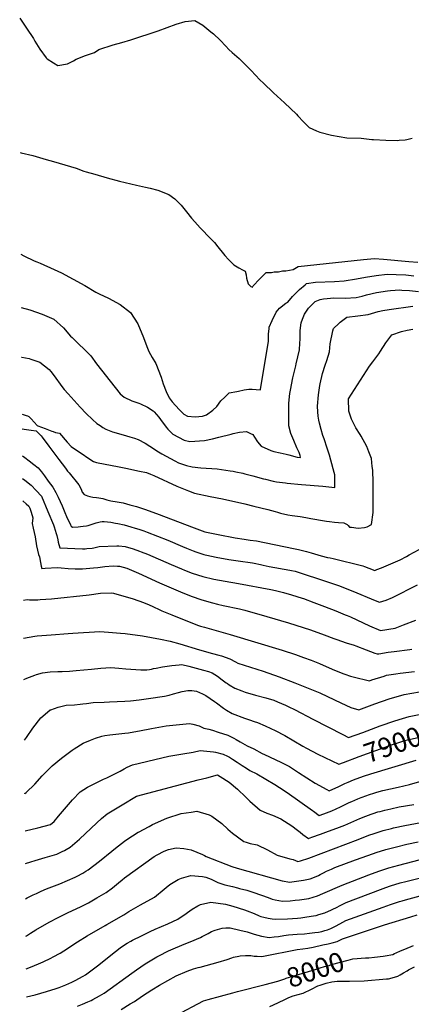
# Model space of a CAD drawing. Units: inches. Extents: x 2646996 to 2652361, y 1553797 to 1559311.
# Drawn here: x 2647011 to 2647591, y 1556012 to 1557471 of the extents above; entities that cross this region are included whole.
import ezdxf
from ezdxf.enums import TextEntityAlignment as Align

# ---------------------------------------------------------------- set-up
doc = ezdxf.new("R2010")
doc.units = ezdxf.units.IN
doc.header["$MEASUREMENT"] = 0
doc.layers.add('tile_2471_14_contour_10ft', color=13, linetype='Continuous')
doc.styles.add('Arial', font='arial.ttf')

msp = doc.modelspace()

# ---------------------------------------------------------------- linework, layer by layer
at = {"layer": 'tile_2471_14_contour_10ft'}
for points, elevation in [([(2647011.4, 1557473.6), (2647015.3, 1557467.6), (2647021.6, 1557458.5), (2647031.8, 1557443.3), (2647034, 1557439.4), (2647041.4, 1557427.7), (2647050.6, 1557414.5), (2647052.2, 1557413.2), (2647061.5, 1557407.2), (2647067.7, 1557403.6), (2647082, 1557405.9), (2647090.9, 1557410.2), (2647095.2, 1557412.7), (2647108.6, 1557418.1), (2647122.1, 1557422.8), (2647128.8, 1557427), (2647150, 1557434), (2647162.4, 1557437.6), (2647175.9, 1557441.5), (2647216.4, 1557454.8), (2647229.8, 1557459.9), (2647243.3, 1557464.7), (2647256.6, 1557468.7), (2647270.6, 1557470), (2647276.5, 1557466.6), (2647282.5, 1557463), (2647294.6, 1557453.3), (2647298.4, 1557450.3), (2647308.4, 1557440.8), (2647316.6, 1557431.9), (2647320.9, 1557426.9), (2647326.2, 1557422.7), (2647336.4, 1557413.8), (2647354.1, 1557395.9), (2647367.1, 1557382.3), (2647372.5, 1557377.1), (2647387.1, 1557363.1), (2647403.5, 1557348.2), (2647421.1, 1557331.3), (2647423.4, 1557328.7), (2647431.4, 1557319.8), (2647439.9, 1557311.4), (2647450.9, 1557306.5), (2647455.9, 1557304.5), (2647472.9, 1557300), (2647495.6, 1557296.4), (2647516.8, 1557295.6), (2647532.9, 1557293.8), (2647535.5, 1557293.5), (2647553.6, 1557292.5), (2647571.4, 1557292.4), (2647573.5, 1557292.6), (2647582.1, 1557293.4), (2647584.8, 1557293.9), (2647592.4, 1557295.5)], 7770), ([(2647011.9, 1557274.6), (2647013.7, 1557274.2), (2647031, 1557270.1), (2647050.8, 1557264.3), (2647061.5, 1557261.2), (2647078.3, 1557256.1), (2647095, 1557251), (2647106.6, 1557247), (2647109.6, 1557245.9), (2647122.7, 1557242.1), (2647140.7, 1557237), (2647159.1, 1557232), (2647184.3, 1557226.1), (2647197.9, 1557223.3), (2647204.8, 1557221.5), (2647215.9, 1557218.5), (2647232.1, 1557212.2), (2647241.2, 1557205.8), (2647245, 1557201.9), (2647250.5, 1557196.2), (2647258.2, 1557186.6), (2647266, 1557177.1), (2647270.8, 1557171.6), (2647278.8, 1557163), (2647294.6, 1557146.5), (2647299.9, 1557141), (2647305, 1557134.4), (2647313.1, 1557124.4), (2647315, 1557122), (2647320.6, 1557116.1), (2647325.5, 1557111), (2647328.6, 1557107.9), (2647335.8, 1557103.5), (2647341.1, 1557100.6), (2647343.5, 1557099.4), (2647345.4, 1557098.4), (2647346.9, 1557093), (2647347.4, 1557088.2), (2647349.7, 1557079.7), (2647353.9, 1557076.1), (2647356.2, 1557074.7), (2647357, 1557076.8), (2647366.6, 1557086.7), (2647376.4, 1557096.8), (2647384.1, 1557096.6), (2647388.4, 1557097.7), (2647394.8, 1557097.8), (2647400.3, 1557099), (2647405.6, 1557099.3), (2647416.4, 1557101.1), (2647423.8, 1557105.5), (2647437.4, 1557107.1), (2647520.4, 1557115.7), (2647537, 1557117.2), (2647550.1, 1557116.3), (2647587.8, 1557113.1), (2647600.8, 1557112)], 7780), ([(2647013, 1557123.7), (2647017.4, 1557121.5), (2647032.9, 1557113.7), (2647036.8, 1557112.3), (2647041.5, 1557110.6), (2647062.5, 1557101.2), (2647073.3, 1557095.9), (2647090.8, 1557086.9), (2647107.8, 1557077.1), (2647124.2, 1557067.6), (2647129, 1557065.2), (2647142.8, 1557058.5), (2647160, 1557049), (2647175.4, 1557037.5), (2647186.5, 1557020.3), (2647194.9, 1557000.3), (2647199.7, 1556986.7), (2647202.8, 1556979.7), (2647207.4, 1556970.6), (2647212.8, 1556961.7), (2647221.1, 1556941.5), (2647224, 1556931.6), (2647228.2, 1556920), (2647232.5, 1556910.7), (2647237.3, 1556904.8), (2647247.3, 1556893.7), (2647254.4, 1556886.5), (2647260.1, 1556883.7), (2647271.1, 1556882.9), (2647281.9, 1556883.5), (2647287.9, 1556885.5), (2647297.6, 1556892.6), (2647303.2, 1556898), (2647309.2, 1556906.6), (2647315.2, 1556911.6), (2647321.8, 1556918.5), (2647333, 1556920.3), (2647335.5, 1556920.5), (2647343.9, 1556922.7), (2647350.5, 1556923.5), (2647355.5, 1556923.7), (2647367.7, 1556922.9), (2647368, 1556923), (2647379.7, 1556994.6), (2647379.8, 1557005.1), (2647380.6, 1557013.4), (2647381, 1557015.4), (2647385.1, 1557025.5), (2647391.4, 1557037.6), (2647396.2, 1557043.5), (2647405.6, 1557051.4), (2647408.3, 1557052.7), (2647415.5, 1557061), (2647425.5, 1557071.2), (2647434.1, 1557078.4), (2647436.2, 1557080.1), (2647449.4, 1557082.5), (2647477.5, 1557083.5), (2647492.1, 1557084.3), (2647510.3, 1557087.3), (2647523.4, 1557089.8), (2647539.1, 1557092.4), (2647555.6, 1557094), (2647568.9, 1557093.7), (2647583.2, 1557093.1), (2647595, 1557091.5)], 7790), ([(2647013.7, 1557044.8), (2647026.2, 1557041.2), (2647044.6, 1557035.1), (2647061.7, 1557027.6), (2647076.2, 1557014.7), (2647086.6, 1557002.3), (2647089.2, 1557000.2), (2647116.8, 1556973.2), (2647125.2, 1556961.2), (2647153, 1556926), (2647160.3, 1556917), (2647166.2, 1556911.7), (2647177.2, 1556906.3), (2647187.6, 1556902.9), (2647190.1, 1556902.1), (2647200.5, 1556897), (2647209.1, 1556891.4), (2647210.6, 1556889.9), (2647217.2, 1556882.3), (2647219.7, 1556878.7), (2647228.1, 1556867.4), (2647230.6, 1556864.5), (2647238.1, 1556857.2), (2647246.3, 1556852.4), (2647254.7, 1556848.3), (2647263.4, 1556846), (2647285, 1556847.6), (2647296.8, 1556850.1), (2647306.4, 1556852.4), (2647324.5, 1556857.1), (2647327.6, 1556858.2), (2647336.9, 1556860.1), (2647347.3, 1556860.9), (2647353.1, 1556858.2), (2647356.6, 1556856.4), (2647359.1, 1556852.4), (2647363.6, 1556845.5), (2647368.8, 1556839), (2647383.5, 1556832.6), (2647387.8, 1556831.1), (2647396.9, 1556829.3), (2647405.9, 1556827.5), (2647410, 1556826.3), (2647422.2, 1556822.8), (2647427.2, 1556822.5), (2647426.6, 1556825.6), (2647425.2, 1556829.7), (2647421.7, 1556836.9), (2647417.3, 1556847.4), (2647413.1, 1556858), (2647409.7, 1556869.2), (2647409.7, 1556889.7), (2647409.9, 1556903.2), (2647411.5, 1556917.1), (2647412.2, 1556922.2), (2647415.9, 1556940.5), (2647420.1, 1556958.1), (2647420.9, 1556961.4), (2647425.7, 1556981.9), (2647426.4, 1556991.9), (2647426.6, 1556997.6), (2647426.5, 1557004.2), (2647426.6, 1557010.6), (2647428.2, 1557022.2), (2647430.1, 1557027.3), (2647433.3, 1557035.1), (2647439, 1557043.5), (2647443.2, 1557047.8), (2647449.1, 1557053.7), (2647456.4, 1557056.7), (2647461.4, 1557057.8), (2647466.7, 1557058.2), (2647476.6, 1557058.9), (2647493.3, 1557058.6), (2647509.7, 1557059.4), (2647518.7, 1557061.6), (2647524.8, 1557063.3), (2647539.6, 1557066.9), (2647556.2, 1557069.5), (2647560.7, 1557069.9), (2647574.2, 1557070.7), (2647577.2, 1557070.6), (2647588.8, 1557069.8), (2647601.8, 1557068.4)], 7800), ([(2647014.2, 1556971.3), (2647014.6, 1556971.2), (2647025.3, 1556969), (2647027.9, 1556968.4), (2647041.2, 1556963.6), (2647054.9, 1556952.7), (2647057.3, 1556950), (2647062.3, 1556943.7), (2647067.2, 1556936.3), (2647068.7, 1556934.4), (2647073.9, 1556927.7), (2647077.4, 1556923.4), (2647083.1, 1556916.7), (2647101.1, 1556896.8), (2647110, 1556887.5), (2647119, 1556878.8), (2647125.8, 1556872.7), (2647130.4, 1556869.7), (2647134.6, 1556866.9), (2647139, 1556864.2), (2647148.7, 1556860.6), (2647150.6, 1556859.9), (2647169.7, 1556854.6), (2647174.6, 1556853.2), (2647181.6, 1556850.9), (2647186.9, 1556849.1), (2647197, 1556843.5), (2647210.9, 1556834.7), (2647213.1, 1556833.1), (2647216.8, 1556830.9), (2647221.9, 1556827.9), (2647241, 1556817.4), (2647246.6, 1556814.6), (2647249.6, 1556813.3), (2647258.2, 1556810.4), (2647266.6, 1556808.5), (2647279.7, 1556807.3), (2647303.8, 1556805.4), (2647323.1, 1556802.9), (2647327.6, 1556802.1), (2647331.3, 1556801.4), (2647342, 1556799), (2647344.6, 1556798.4), (2647356.5, 1556795.2), (2647372.5, 1556790.9), (2647375.4, 1556790.1), (2647386.9, 1556787.4), (2647391.5, 1556786.6), (2647405.2, 1556784.7), (2647407.4, 1556784.5), (2647428.9, 1556782.3), (2647460.1, 1556780), (2647469.4, 1556779.2), (2647478.2, 1556777.8), (2647477.9, 1556796.6), (2647477, 1556800.2), (2647475.6, 1556805.7), (2647469.9, 1556825.8), (2647466.9, 1556836.2), (2647462, 1556850), (2647460.5, 1556854.8), (2647457.7, 1556864), (2647455.5, 1556873.1), (2647454.5, 1556877.6), (2647453.6, 1556883.5), (2647452.8, 1556889.9), (2647452.5, 1556898.6), (2647453.8, 1556915.1), (2647455.9, 1556929.1), (2647456.4, 1556931.4), (2647459.9, 1556947), (2647463.9, 1556959.4), (2647466.1, 1556966), (2647469.9, 1556979), (2647471, 1556990.7), (2647474.9, 1557010.1), (2647476.1, 1557013.4), (2647483.8, 1557021.2), (2647485.8, 1557022.8), (2647495.7, 1557030.5), (2647512.2, 1557032.3), (2647527.4, 1557034.5), (2647542.2, 1557038.8), (2647549, 1557040.5), (2647558.5, 1557042), (2647593.3, 1557046.9)], 7810), ([(2647014.9, 1556886.7), (2647020.9, 1556884.7), (2647022.9, 1556884.1), (2647024.8, 1556883.4), (2647025.1, 1556883.1), (2647028.4, 1556879.6), (2647037.1, 1556870.1), (2647038.4, 1556869.5), (2647043.8, 1556867.3), (2647048.9, 1556865.3), (2647059.2, 1556861.4), (2647061.1, 1556860.8), (2647064.4, 1556859.7), (2647070.1, 1556858.4), (2647081.8, 1556845.3), (2647087.8, 1556838.6), (2647095.4, 1556833.5), (2647103.9, 1556827.8), (2647112.4, 1556822.1), (2647120.8, 1556816.4), (2647125.3, 1556815.1), (2647158.5, 1556808.6), (2647168.5, 1556806.7), (2647189, 1556802.3), (2647199.3, 1556800.1), (2647205.1, 1556797.6), (2647209.8, 1556795.6), (2647244.2, 1556780), (2647261.4, 1556772.9), (2647270, 1556769.4), (2647293.5, 1556764.6), (2647311.5, 1556761.1), (2647344.8, 1556753.8), (2647358.2, 1556750.5), (2647378.7, 1556745.4), (2647389.6, 1556742.2), (2647393.1, 1556741.2), (2647397.8, 1556740.1), (2647408.6, 1556737.7), (2647414.8, 1556736.5), (2647426.7, 1556734.9), (2647435.2, 1556733.6), (2647442.6, 1556732.2), (2647462.9, 1556728.4), (2647465.5, 1556728), (2647470.3, 1556727.4), (2647477.7, 1556726.7), (2647483.7, 1556726.3), (2647491.6, 1556725.4), (2647496.1, 1556723), (2647497.9, 1556721.8), (2647500, 1556719.4), (2647502.5, 1556719), (2647512.4, 1556717.6), (2647521.8, 1556718.5), (2647526.1, 1556719.8), (2647532.4, 1556723), (2647534.9, 1556740.9), (2647534.6, 1556785.5), (2647534.1, 1556803.6), (2647533.4, 1556809.2), (2647532.1, 1556821), (2647528.6, 1556830.7), (2647525.5, 1556838.5), (2647517.1, 1556853.8), (2647515.5, 1556856.5), (2647509, 1556866.2), (2647502.5, 1556879.1), (2647498.6, 1556891.2), (2647498.3, 1556909.2), (2647529.3, 1556957.8), (2647534.4, 1556964.2), (2647543.4, 1556976), (2647545.6, 1556979.9), (2647553.8, 1556992.2), (2647562.5, 1557004.2), (2647577, 1557009), (2647585.3, 1557011), (2647593.3, 1557012.8)], 7820), ([(2647015.1, 1556864.8), (2647017.8, 1556864.4), (2647028.2, 1556862.9), (2647035.8, 1556862), (2647043, 1556854.5), (2647044.6, 1556852.6), (2647054.5, 1556839.2), (2647056, 1556837.1), (2647069.1, 1556819.7), (2647079, 1556806.6), (2647082.2, 1556802.4), (2647084.8, 1556799.6), (2647099, 1556781.7), (2647102.2, 1556775.6), (2647104.1, 1556771), (2647106.7, 1556767.6), (2647111.6, 1556765.4), (2647115.2, 1556764.5), (2647119.6, 1556763.6), (2647124.9, 1556763), (2647128.7, 1556762.6), (2647134.4, 1556761.6), (2647140.2, 1556759.9), (2647146.3, 1556758.2), (2647155.5, 1556756.8), (2647164.5, 1556755.2), (2647174.6, 1556752.5), (2647184.4, 1556749.8), (2647196.4, 1556745.8), (2647214.2, 1556739.5), (2647269.7, 1556718), (2647285.3, 1556712.5), (2647295.2, 1556710.4), (2647305.1, 1556708.4), (2647330.5, 1556703.6), (2647344, 1556701.5), (2647352.8, 1556700.1), (2647362.1, 1556698.7), (2647416.6, 1556687.7), (2647424.3, 1556686.1), (2647436.2, 1556682.9), (2647442.9, 1556681), (2647458, 1556676.7), (2647467.1, 1556674.4), (2647471, 1556673.6), (2647475.6, 1556672.7), (2647519.3, 1556661.9), (2647522.1, 1556660.8), (2647528.6, 1556658.4), (2647537.3, 1556655.2), (2647540.3, 1556656.4), (2647547.1, 1556659), (2647574.8, 1556671), (2647584, 1556675.8), (2647588.2, 1556678), (2647603, 1556686)], 7830), ([(2647015.4, 1556824.7), (2647019.1, 1556822.2), (2647025.5, 1556817.5), (2647032.5, 1556812.1), (2647038.7, 1556806.9), (2647043.5, 1556801.2), (2647047.9, 1556795.4), (2647053.7, 1556787.6), (2647060.4, 1556778.4), (2647064.7, 1556770.5), (2647068.2, 1556763.6), (2647074.4, 1556750.7), (2647076.4, 1556745.9), (2647078, 1556741), (2647080.8, 1556734.9), (2647086.6, 1556722.8), (2647087.7, 1556720.7), (2647089.8, 1556719.4), (2647097.9, 1556719.8), (2647101.4, 1556720.1), (2647105.2, 1556720.5), (2647110.5, 1556721.2), (2647112.6, 1556721.7), (2647113, 1556721.8), (2647118.6, 1556723.5), (2647124.6, 1556725.5), (2647130.5, 1556727.1), (2647133.3, 1556727.6), (2647136.3, 1556727.6), (2647146.1, 1556726.4), (2647153.2, 1556725.3), (2647156.8, 1556724.5), (2647165.9, 1556722.5), (2647175.9, 1556719.9), (2647182.6, 1556717.9), (2647188, 1556716.2), (2647195.1, 1556713.7), (2647199.9, 1556711.9), (2647230.7, 1556699.7), (2647252.6, 1556690.4), (2647258.2, 1556688.1), (2647268.2, 1556684), (2647272.4, 1556682.5), (2647283.9, 1556678.7), (2647286.2, 1556678.2), (2647288.6, 1556677.6), (2647302.2, 1556674.5), (2647321, 1556671.3), (2647338.2, 1556669), (2647352.9, 1556666.8), (2647356.3, 1556666.3), (2647358.4, 1556665.8), (2647367.8, 1556663.7), (2647372.1, 1556662.7), (2647380.7, 1556660.9), (2647411.5, 1556655.4), (2647414, 1556654.9), (2647419.2, 1556653.8), (2647425.1, 1556652), (2647462.9, 1556639.7), (2647483.4, 1556632.5), (2647504.8, 1556624.3), (2647537.8, 1556610.5), (2647544.2, 1556607.8), (2647554, 1556611.1), (2647563.4, 1556615.1), (2647600.4, 1556633.5)], 7840), ([(2647015.6, 1556791.2), (2647019, 1556788.8), (2647028.4, 1556781.3), (2647035.9, 1556773.3), (2647043.5, 1556765), (2647053.1, 1556742.4), (2647061.3, 1556722.7), (2647062.4, 1556719.7), (2647065.3, 1556709.9), (2647066.2, 1556706.9), (2647067.9, 1556700.4), (2647068.6, 1556697.1), (2647070.7, 1556688.5), (2647104.6, 1556687.1), (2647108.1, 1556687.2), (2647110.9, 1556687.4), (2647118.5, 1556688.2), (2647121.4, 1556688.8), (2647129.3, 1556690.4), (2647155.1, 1556691.3), (2647158.3, 1556691.3), (2647167.4, 1556690.6), (2647179.6, 1556687), (2647188.6, 1556683.7), (2647191.5, 1556682.6), (2647200.4, 1556679), (2647235.5, 1556664), (2647251.1, 1556657.2), (2647255.2, 1556655.5), (2647266.8, 1556651), (2647282.5, 1556645.9), (2647299, 1556642), (2647315.6, 1556639.1), (2647335.6, 1556635.8), (2647383.5, 1556626.6), (2647390.3, 1556625.3), (2647398.1, 1556623.4), (2647401.8, 1556622.4), (2647414.1, 1556618.9), (2647429.7, 1556614), (2647431.7, 1556613.4), (2647446.8, 1556607.7), (2647462.8, 1556601.5), (2647479.3, 1556595.1), (2647493.5, 1556589.4), (2647496.1, 1556588.4), (2647501.1, 1556586.1), (2647529.2, 1556573.1), (2647545.6, 1556566.1), (2647567.4, 1556569.7), (2647579.8, 1556574.6), (2647598.1, 1556581.6)], 7850), ([(2647015.9, 1556758.1), (2647016.4, 1556757.7), (2647021.1, 1556753.8), (2647025.1, 1556750.2), (2647026.3, 1556747.5), (2647028.3, 1556741.4), (2647031, 1556732.9), (2647029.9, 1556724.6), (2647031.1, 1556717.6), (2647034.2, 1556704.7), (2647036.2, 1556691.4), (2647039.2, 1556678.5), (2647040.5, 1556675.3), (2647042.4, 1556666.6), (2647043.4, 1556661.5), (2647044.3, 1556657.8), (2647049, 1556658.2), (2647067.2, 1556659.3), (2647072.9, 1556658.7), (2647083.3, 1556658), (2647093.7, 1556657.3), (2647100, 1556657.3), (2647104.5, 1556657.4), (2647120.7, 1556658.8), (2647126.9, 1556659.6), (2647137.5, 1556660.8), (2647149.8, 1556661.7), (2647156.1, 1556661.6), (2647159, 1556661.3), (2647170, 1556658.2), (2647184, 1556652.5), (2647187.2, 1556651.2), (2647218.4, 1556636.9), (2647249.7, 1556623.4), (2647265.3, 1556617.1), (2647281, 1556611.6), (2647296.8, 1556607.1), (2647304.3, 1556605.1), (2647312.7, 1556603.2), (2647336.9, 1556598), (2647344.7, 1556596.1), (2647377.3, 1556587), (2647409.3, 1556577.5), (2647442.2, 1556566.8), (2647462.4, 1556559.8), (2647476.6, 1556554.4), (2647481.1, 1556552.5), (2647494.6, 1556547.7), (2647506.6, 1556544.1), (2647509.1, 1556543.4), (2647524.3, 1556537.5), (2647537.4, 1556532.5), (2647540.8, 1556531.3), (2647543.1, 1556531.7), (2647557.2, 1556534), (2647565.7, 1556535), (2647589, 1556537.9), (2647591.9, 1556538.4)], 7860), ([(2647016.8, 1556611.1), (2647022.4, 1556611.8), (2647025.7, 1556611.7), (2647031.2, 1556611.7), (2647038, 1556611.6), (2647041.7, 1556611.9), (2647058.3, 1556613.2), (2647114.4, 1556618.8), (2647130.8, 1556621.6), (2647147.3, 1556621.8), (2647150.2, 1556621.3), (2647179.3, 1556612.8), (2647194.5, 1556607.7), (2647203, 1556604), (2647208.4, 1556601.5), (2647218.7, 1556596.7), (2647222.1, 1556595.1), (2647236.5, 1556589.4), (2647274.9, 1556574.1), (2647279.1, 1556572.4), (2647284.8, 1556570.9), (2647323.1, 1556560.3), (2647400, 1556536.9), (2647419.8, 1556530.3), (2647431.5, 1556526.2), (2647443.2, 1556521.9), (2647455.5, 1556516.9), (2647474, 1556508.9), (2647479.8, 1556506.5), (2647491.6, 1556501.6), (2647492.8, 1556501.2), (2647501.2, 1556498.5), (2647505, 1556497.3), (2647529.5, 1556491.6), (2647532.6, 1556492.7), (2647551.2, 1556498.6), (2647554.4, 1556499.7), (2647568.2, 1556501.9), (2647574.9, 1556502.9), (2647595.8, 1556505.5)], 7870), ([(2647017.2, 1556554.6), (2647033.8, 1556557.6), (2647037.1, 1556558), (2647058, 1556559.8), (2647083.1, 1556561.7), (2647089.9, 1556562.1), (2647129.9, 1556564.4), (2647143, 1556563.5), (2647160.8, 1556562.1), (2647167.6, 1556561.6), (2647193.3, 1556558), (2647219.8, 1556553.4), (2647234, 1556550.2), (2647248.5, 1556546.1), (2647277.5, 1556537.2), (2647297.1, 1556532), (2647306.5, 1556529.4), (2647310.1, 1556528.4), (2647322.4, 1556524.2), (2647331, 1556519.7), (2647334.2, 1556517.8), (2647371.8, 1556505.8), (2647395.4, 1556497.5), (2647418.6, 1556488.7), (2647455.6, 1556473.5), (2647467.3, 1556468.3), (2647486.7, 1556459), (2647501.8, 1556452.1), (2647513.6, 1556448.4), (2647537.1, 1556457.3), (2647558.4, 1556464.9), (2647580.6, 1556471.3), (2647603.2, 1556475.2)], 7880), ([(2647017.7, 1556493.6), (2647022.2, 1556495.6), (2647033.6, 1556499.8), (2647036.5, 1556500.8), (2647045.2, 1556503.4), (2647056.4, 1556504.8), (2647067.8, 1556505.1), (2647074.4, 1556505.2), (2647085.2, 1556505.7), (2647095.2, 1556506.6), (2647117.6, 1556508.9), (2647131.7, 1556510.3), (2647146.2, 1556511), (2647158.1, 1556510.3), (2647168.5, 1556509.1), (2647190.7, 1556507.5), (2647195.5, 1556507.6), (2647199.7, 1556507.9), (2647203.4, 1556508.3), (2647206.6, 1556508.8), (2647209.6, 1556509.5), (2647213.4, 1556510.4), (2647223, 1556512.2), (2647236.8, 1556514.4), (2647247.6, 1556515.4), (2647251.5, 1556515.6), (2647261.9, 1556513.2), (2647267.3, 1556511.8), (2647283.7, 1556507.2), (2647291, 1556505.1), (2647296.3, 1556503.3), (2647304.2, 1556498.3), (2647311.4, 1556492.7), (2647317.2, 1556488.3), (2647318.9, 1556487.3), (2647321.8, 1556485.5), (2647330.2, 1556480.5), (2647340.3, 1556476.6), (2647345.4, 1556474.7), (2647360.7, 1556470.4), (2647376.1, 1556466.4), (2647387.8, 1556462.6), (2647393.3, 1556460.5), (2647405.1, 1556455.4), (2647409.1, 1556453.6), (2647419.1, 1556448.5), (2647445.4, 1556434.4), (2647489.8, 1556411.7), (2647498.5, 1556407.3), (2647519.6, 1556414.7), (2647545, 1556424.7), (2647566.8, 1556432.4), (2647578.1, 1556435.8), (2647588.3, 1556438.8), (2647602.9, 1556441.7)], 7890), ([(2647018.4, 1556403.6), (2647021.4, 1556407.3), (2647031, 1556421.4), (2647042.6, 1556436.6), (2647052.4, 1556444.8), (2647056.6, 1556448.3), (2647057.4, 1556448.7), (2647068.2, 1556452.6), (2647080.4, 1556455.4), (2647092.6, 1556456.1), (2647101, 1556456.8), (2647104.9, 1556457.2), (2647110.5, 1556458), (2647120.4, 1556459.1), (2647136.3, 1556460), (2647144.2, 1556460.3), (2647166.9, 1556461.2), (2647175.3, 1556461.8), (2647188.5, 1556463.4), (2647202, 1556465.3), (2647226, 1556468.8), (2647232.5, 1556470.3), (2647239.1, 1556472), (2647246.5, 1556474.2), (2647252, 1556475.8), (2647260.3, 1556477), (2647266.3, 1556477.1), (2647273.3, 1556476), (2647282.3, 1556472), (2647287.1, 1556469.5), (2647299.7, 1556460.8), (2647302.9, 1556458.6), (2647313.1, 1556450.8), (2647317.4, 1556448.2), (2647326.1, 1556443.1), (2647344.5, 1556436.2), (2647351.8, 1556433.7), (2647358.5, 1556431.4), (2647363.5, 1556429.6), (2647374.9, 1556425), (2647383.3, 1556421), (2647389.5, 1556417.9), (2647403.8, 1556410.2), (2647430.9, 1556394.5), (2647436.3, 1556391.5), (2647453.1, 1556383), (2647484.2, 1556367.8), (2647491, 1556370.5)], 7900), ([(2647019, 1556324.2), (2647019.2, 1556324.3), (2647021, 1556325.8), (2647033.8, 1556338.5), (2647044.5, 1556350.5), (2647046.6, 1556352.7), (2647059.4, 1556365.4), (2647073.3, 1556376.9), (2647075.1, 1556378.3), (2647089.1, 1556388.9), (2647091.9, 1556390.7), (2647105.6, 1556398.9), (2647116.1, 1556403.5), (2647123.4, 1556406.4), (2647133.1, 1556409.3), (2647137.5, 1556410.3), (2647145.1, 1556411.5), (2647167.2, 1556413.9), (2647172.7, 1556414.4), (2647175.1, 1556414.8), (2647188.8, 1556417.3), (2647206.5, 1556420.8), (2647228.3, 1556424.7), (2647262.9, 1556428.2), (2647267.7, 1556427.1), (2647277.3, 1556424.6), (2647284.2, 1556421.4), (2647291.3, 1556419.8), (2647297.1, 1556418.2), (2647305.4, 1556415.6), (2647319.4, 1556411.1), (2647328.7, 1556406.4), (2647331.8, 1556404.6), (2647338, 1556401.1), (2647348.4, 1556395), (2647358.1, 1556390.5), (2647370.3, 1556383.9), (2647373.9, 1556382.2), (2647398.1, 1556370.8), (2647410.8, 1556364.3), (2647424, 1556355.7), (2647448.9, 1556339.8), (2647466.2, 1556330.3), (2647469.8, 1556328.4), (2647483.9, 1556335), (2647492.7, 1556339.2), (2647498, 1556341.4), (2647505.8, 1556344.8), (2647520.4, 1556350), (2647531.3, 1556353.4), (2647598.5, 1556373.8)], 7910), ([(2647491, 1556370.5), (2647513.9, 1556379.2), (2647563.5, 1556396.9), (2647574.3, 1556400.6), (2647578.8, 1556401.9), (2647585.5, 1556403.8), (2647596.8, 1556406.6), (2647613.9, 1556410.4), (2647630.3, 1556413.5), (2647638.9, 1556414.8)], 7900), ([(2647019.4, 1556269.2), (2647038.1, 1556273.8), (2647057.2, 1556278.6), (2647062.2, 1556282.8), (2647068.8, 1556290.9), (2647089.7, 1556315.3), (2647100.8, 1556327), (2647111.7, 1556333.8), (2647123.6, 1556339.7), (2647135.7, 1556345.6), (2647140.6, 1556347.7), (2647160.3, 1556357.5), (2647166.2, 1556360.8), (2647170.6, 1556363.4), (2647178.5, 1556367.2), (2647222, 1556377.4), (2647232.4, 1556379.7), (2647243.9, 1556381.9), (2647253, 1556383.1), (2647268.3, 1556385.8), (2647278.7, 1556388.2), (2647283.6, 1556387.9), (2647298.2, 1556386.2), (2647301.5, 1556385.6), (2647312.5, 1556383), (2647319.2, 1556379.6), (2647321.9, 1556378.2), (2647326.4, 1556375.2), (2647333.2, 1556370.7), (2647341, 1556365.8), (2647347.4, 1556361.9), (2647352.4, 1556358.8), (2647362.3, 1556353.5), (2647389.1, 1556337.9), (2647403.1, 1556328.7), (2647404.8, 1556327.5), (2647407.4, 1556325.8), (2647444.9, 1556299.4), (2647446.5, 1556298.1), (2647454.7, 1556291.8), (2647461.6, 1556294.4), (2647473.7, 1556298.9), (2647486.5, 1556304.8), (2647499.3, 1556310.9), (2647503.2, 1556312.7), (2647512.3, 1556316.6), (2647516.8, 1556318.4), (2647525.3, 1556321.6), (2647527.9, 1556322.5), (2647537.5, 1556325.5), (2647540.2, 1556326.3), (2647549.1, 1556328.7), (2647560.6, 1556331.6), (2647571.9, 1556334), (2647588.4, 1556337.7), (2647610.9, 1556344.3)], 7920), ([(2647019.8, 1556220.5), (2647027.9, 1556223.1), (2647034.5, 1556225.1), (2647048.9, 1556229.5), (2647066.4, 1556234.8), (2647074.3, 1556238.3), (2647077.8, 1556240.1), (2647080.4, 1556241.5), (2647086.3, 1556245), (2647099.7, 1556256.6), (2647125.7, 1556280.9), (2647132.4, 1556287.3), (2647141, 1556294.4), (2647165.4, 1556309.4), (2647181.8, 1556319.2), (2647184.2, 1556320.6), (2647275.7, 1556344.5), (2647288.6, 1556347.9), (2647304.3, 1556351.9), (2647308.2, 1556349.8), (2647321.5, 1556341.4), (2647334.1, 1556330.8), (2647337.1, 1556328.1), (2647343.3, 1556322.1), (2647352, 1556313.3), (2647367.7, 1556300), (2647377.2, 1556295.3), (2647385.5, 1556292.4), (2647398.1, 1556286.7), (2647414.4, 1556276.6), (2647422.6, 1556270.3), (2647426.5, 1556267.1), (2647430.7, 1556263.8), (2647439, 1556257.7), (2647444.2, 1556259.6), (2647456.7, 1556264.1), (2647468.8, 1556268.6), (2647480.9, 1556273.2), (2647493, 1556277.7), (2647514.9, 1556287.2), (2647523.8, 1556290.8), (2647531.7, 1556293.7), (2647535, 1556294.9), (2647541.7, 1556297.1), (2647545, 1556298), (2647552.2, 1556299.9), (2647560.9, 1556301.9), (2647573.4, 1556304.6), (2647594.8, 1556308.4)], 7930), ([(2647020.2, 1556168.5), (2647022.5, 1556169.7), (2647031.1, 1556174.1), (2647036.3, 1556176.5), (2647043.1, 1556179.6), (2647050.9, 1556183), (2647066.8, 1556189.3), (2647070.8, 1556190.7), (2647082.2, 1556195.5), (2647093.7, 1556200.6), (2647096.5, 1556202), (2647105, 1556206.6), (2647109.2, 1556209.2), (2647112.8, 1556211.5), (2647129.7, 1556224.3), (2647147.9, 1556239.2), (2647153.1, 1556243.5), (2647166.5, 1556253.9), (2647170.1, 1556256.5), (2647186.7, 1556267.1), (2647187.1, 1556267.4), (2647203, 1556275.8), (2647208, 1556278.4), (2647229.2, 1556287.9), (2647250.6, 1556294.9), (2647265.5, 1556297), (2647273.8, 1556298.1), (2647292.2, 1556293), (2647295.9, 1556290.9), (2647310.7, 1556279.9), (2647319.6, 1556271.8), (2647326.5, 1556265.6), (2647343.4, 1556253.4), (2647346.5, 1556252.4), (2647352.7, 1556250.3), (2647362.8, 1556248.2), (2647378.1, 1556240.8), (2647392.6, 1556233.1), (2647411.2, 1556227.6), (2647416.3, 1556226.8), (2647423.3, 1556223.5), (2647427.4, 1556224.6), (2647439.3, 1556228.5), (2647512.4, 1556256.4), (2647528.6, 1556262.6), (2647536.2, 1556265.4), (2647543.8, 1556267.9), (2647549.8, 1556269.6), (2647562.1, 1556272.8), (2647565, 1556273.5), (2647581.9, 1556277.1), (2647605.2, 1556281.3)], 7940), ([(2647020.6, 1556113.2), (2647021.3, 1556113.4), (2647027.5, 1556117.3), (2647035.2, 1556122.2), (2647055.1, 1556134), (2647068.4, 1556140.9), (2647082.1, 1556147.7), (2647102.2, 1556157.1), (2647113.2, 1556162.6), (2647125.6, 1556169.7), (2647139.4, 1556177.9), (2647148.6, 1556184.9), (2647157.5, 1556192.3), (2647162.9, 1556196.6), (2647166.7, 1556199.5), (2647210.4, 1556231), (2647214.8, 1556233.7), (2647225.3, 1556239.2), (2647231.6, 1556241.3), (2647243, 1556244), (2647254.3, 1556243.2), (2647265.4, 1556241), (2647282.2, 1556234), (2647284.8, 1556232.7), (2647287.6, 1556231.2), (2647325.7, 1556216.5), (2647333.4, 1556213.8), (2647400.1, 1556194.9), (2647411.3, 1556193.1), (2647414.6, 1556193.4), (2647428.4, 1556195.4), (2647431.4, 1556195.9), (2647441.6, 1556198.2), (2647447.7, 1556200.4), (2647454, 1556203.1), (2647456.3, 1556204.3), (2647461.4, 1556207), (2647465.8, 1556209.2), (2647473, 1556212.5), (2647478, 1556214.6), (2647508.7, 1556226.1), (2647535.3, 1556235.7), (2647539.4, 1556237), (2647553.7, 1556241.3), (2647569.4, 1556245.4), (2647584.7, 1556249.3), (2647601.5, 1556253)], 7950), ([(2647021, 1556064.8), (2647029.8, 1556068.2), (2647042.7, 1556073.7), (2647046.1, 1556075.2), (2647057.4, 1556080.3), (2647061, 1556082.2), (2647071.2, 1556087.8), (2647076.8, 1556091.3), (2647097.2, 1556104.4), (2647111.3, 1556113.3), (2647137.8, 1556128.6), (2647140.6, 1556130.2), (2647165.7, 1556144.6), (2647173, 1556149.4), (2647190.3, 1556159.5), (2647210.8, 1556171), (2647214, 1556173.3), (2647222.5, 1556180.2), (2647228.1, 1556185.3), (2647233.8, 1556189.8), (2647245.9, 1556197.1), (2647250.9, 1556198.8), (2647264.8, 1556202.7), (2647282.3, 1556201.4), (2647284.6, 1556201.2), (2647287, 1556200.6), (2647295, 1556197.4), (2647298.8, 1556195.5), (2647305, 1556192.8), (2647315.4, 1556189), (2647326.3, 1556186.6), (2647333.8, 1556184.7), (2647337.1, 1556183.9), (2647347.8, 1556181), (2647352, 1556179.8), (2647358.3, 1556177.7), (2647379.1, 1556170.1), (2647385.2, 1556168.1), (2647389.6, 1556166.8), (2647400.7, 1556165), (2647411.8, 1556165.6), (2647419.3, 1556166.3), (2647425.8, 1556167.1), (2647439.6, 1556169), (2647452.4, 1556172.9), (2647460.1, 1556176.3), (2647489, 1556188.7), (2647528.4, 1556204.1), (2647543.1, 1556209.5), (2647557.9, 1556214.1), (2647572.9, 1556218.2), (2647664.9, 1556242.3)], 7960), ([(2647021.3, 1556022.9), (2647034.4, 1556026.2), (2647042.8, 1556028.5), (2647051.3, 1556031), (2647065.2, 1556035.5), (2647069.8, 1556037.2), (2647079.7, 1556041), (2647088.5, 1556044.9), (2647093.5, 1556047.2), (2647105.2, 1556053.6), (2647108.6, 1556055.7), (2647118.9, 1556062.9), (2647128.6, 1556070.4), (2647146.1, 1556084.9), (2647160.4, 1556095.8), (2647166.8, 1556100.2), (2647170.5, 1556102.5), (2647175.9, 1556105.5), (2647178.6, 1556107), (2647191.9, 1556113.6), (2647204.5, 1556119.9), (2647211.9, 1556123.2), (2647230.8, 1556131.3), (2647245.5, 1556138.2), (2647252.2, 1556142.6), (2647255.8, 1556145.1), (2647259.9, 1556148.1), (2647266.6, 1556153), (2647275.3, 1556157.9), (2647279.1, 1556160), (2647294.3, 1556163.5), (2647315.9, 1556160.6), (2647327.2, 1556157.5), (2647344.2, 1556151.9), (2647348.2, 1556150.5), (2647358.4, 1556146.5), (2647366, 1556143.3), (2647368.7, 1556142.3), (2647372.9, 1556141.1), (2647379.4, 1556139.5), (2647385.1, 1556138.8), (2647390.7, 1556138.1), (2647408.1, 1556138.5), (2647422.8, 1556139.8), (2647427.5, 1556140.2), (2647436.7, 1556141.5), (2647446.6, 1556143), (2647450.3, 1556143.8), (2647454.4, 1556144.9), (2647463.1, 1556147.7), (2647473.1, 1556151.9), (2647475.3, 1556153), (2647480.7, 1556155.5), (2647485.7, 1556158.3), (2647488.7, 1556159.8), (2647494.8, 1556162.7), (2647545.7, 1556182.2), (2647553.4, 1556185), (2647560.5, 1556187.5), (2647575, 1556191.9), (2647583.3, 1556194.1), (2647607.1, 1556200.1)], 7970), ([(2647549.5, 1556156.1), (2647560.5, 1556160), (2647573.6, 1556164.2), (2647577.9, 1556165.5), (2647582.6, 1556166.9), (2647696.6, 1556197.9)], 7980), ([(2647097, 1556009.1), (2647104.6, 1556012.2), (2647112.1, 1556015.6), (2647117, 1556017.8), (2647119.6, 1556019.1), (2647129.4, 1556024.7), (2647136.3, 1556028.6), (2647177.4, 1556058), (2647184.2, 1556063), (2647197.2, 1556071.8), (2647212, 1556081), (2647214.6, 1556082.5), (2647217.4, 1556084.1), (2647231.9, 1556091.2), (2647235, 1556092.6), (2647255, 1556101.3), (2647263.8, 1556104.8), (2647279.2, 1556111.1), (2647281.8, 1556112.5), (2647290.5, 1556117.2), (2647295.5, 1556119.8), (2647300.8, 1556121.9), (2647311, 1556124.9), (2647316.4, 1556125.3), (2647322.9, 1556125.5), (2647337.5, 1556122.1), (2647348.4, 1556119.3), (2647358.8, 1556116), (2647369.5, 1556113.1), (2647380.6, 1556111.3), (2647388.3, 1556112), (2647394.5, 1556112.7), (2647402.6, 1556113.8), (2647409.3, 1556114.9), (2647422.5, 1556116), (2647432.9, 1556116.7), (2647440.6, 1556117.4), (2647448.6, 1556118.4), (2647453.8, 1556119.2), (2647458.6, 1556120.1), (2647463.1, 1556121.2), (2647467, 1556122.6), (2647471.9, 1556124.5), (2647476.1, 1556126.4), (2647478.9, 1556127.8), (2647485.2, 1556131.5), (2647494.3, 1556136.2), (2647549.5, 1556156.1)], 7980), ([(2647474.1, 1556103.1), (2647481.6, 1556105.2), (2647489.5, 1556108.9), (2647493.8, 1556110.8), (2647551.4, 1556129.7), (2647590.6, 1556141.8), (2647599.8, 1556144.5)], 7990), ([(2647161.6, 1556004.5), (2647175.1, 1556012.6), (2647181.5, 1556016.4), (2647193.3, 1556024.5), (2647207.1, 1556033.5), (2647218.5, 1556040.2), (2647243.1, 1556054.3), (2647259.5, 1556061.1), (2647268.7, 1556064.6), (2647275.7, 1556066.5), (2647278.8, 1556067.3), (2647305.1, 1556074.5), (2647318.7, 1556078.3), (2647325.3, 1556080.9), (2647328.1, 1556081.7), (2647335.7, 1556083.6), (2647337.7, 1556083.9), (2647345.7, 1556084.3), (2647353.7, 1556084.6), (2647358.5, 1556083.6), (2647363.2, 1556083.2), (2647370, 1556082.8), (2647372.2, 1556083.3), (2647422.4, 1556093.5), (2647430.7, 1556094.5), (2647438, 1556095.3), (2647446, 1556096.8), (2647460.4, 1556100), (2647468.4, 1556101.8), (2647474.1, 1556103.1)], 7990), ([(2647524.7, 1556080.8), (2647528.3, 1556081), (2647537, 1556081.9), (2647549.8, 1556083.5), (2647552.4, 1556083.9), (2647564, 1556086), (2647566.5, 1556087.1), (2647569, 1556088.5), (2647575.5, 1556091.2), (2647581.8, 1556093.9), (2647594.6, 1556099.2)], 8000), ([(2647375.1, 1556041.4), (2647393.8, 1556046.2), (2647403.8, 1556050), (2647406.2, 1556050.7), (2647449.1, 1556063.4), (2647456.1, 1556066), (2647462.8, 1556067.9), (2647469.5, 1556069.8), (2647472.9, 1556070.8), (2647497.8, 1556077.4), (2647504.9, 1556079.2), (2647523.3, 1556080.7), (2647524.7, 1556080.8)], 8000), ([(2647382, 1556008.9), (2647393.5, 1556014.1), (2647404.8, 1556019.9), (2647409.9, 1556022), (2647416.5, 1556024.7), (2647431, 1556028.8), (2647443.5, 1556034.3), (2647453.1, 1556039.2), (2647456.3, 1556040.5), (2647465.1, 1556043.4), (2647473.6, 1556045.2), (2647481.6, 1556046.4), (2647499.7, 1556046.4), (2647521.5, 1556046.7), (2647554.5, 1556049.6), (2647557.3, 1556050), (2647562.7, 1556051.2), (2647571.1, 1556053.7), (2647574.9, 1556055.6), (2647579.8, 1556058.5), (2647585.1, 1556061.9), (2647587.1, 1556063.1), (2647591, 1556065.1), (2647596.1, 1556067.6)], 8010), ([(2647250.9, 1555999.9), (2647275.2, 1556012.9), (2647283.4, 1556017.3), (2647290.6, 1556019.3), (2647326.8, 1556029), (2647333.8, 1556030.8), (2647375.1, 1556041.4)], 8000)]:
    msp.add_lwpolyline(points, dxfattribs=dict(at, elevation=elevation))

# ---------------------------------------------------------------- texts
at = {"color": 18, "style": 'Arial'}
for s, rotation, p in [('7900', 19.103, (2647563.5, 1556396.9)), ('8000', 18.5683, (2647449.1, 1556063.4))]:
    msp.add_text(s, height=28.8, rotation=rotation, dxfattribs=at).set_placement(p, align=Align.MIDDLE_CENTER)

doc.saveas('drawing.dxf')
